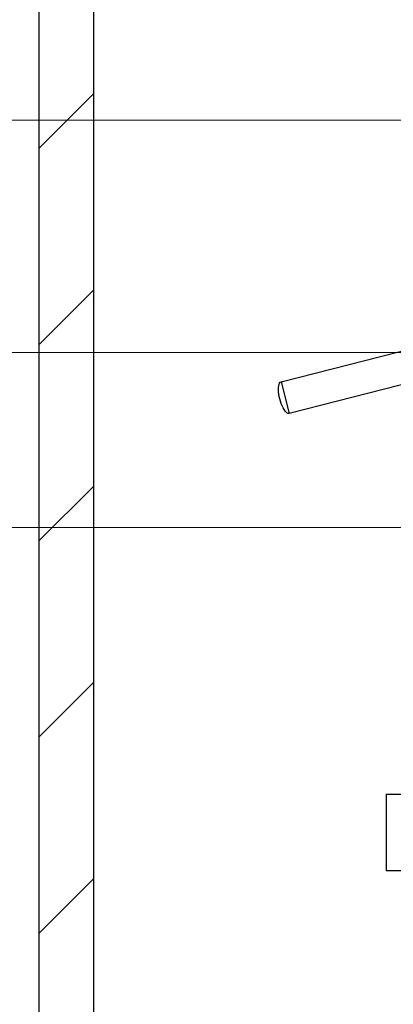
# Model space of a CAD drawing. Extents: x 0 to 17773, y 0 to 12638.
# Drawn here: x 5561 to 5903, y 7433 to 8334 of the extents above; entities that cross this region are included whole.
import ezdxf

# ---------------------------------------------------------------- set-up
doc = ezdxf.new("R2010")
doc.units = 0
for name, color, linetype, lineweight in [('YKK_13', 4, 'CONTINUOUS', 30), ('YKK_D', 6, 'CONTINUOUS', 13), ('YSS_K', 3, 'CONTINUOUS', 13), ('YSS_KE', 3, 'CONTINUOUS', 30)]:
    doc.layers.add(name, color=color, linetype=linetype, lineweight=lineweight)

msp = doc.modelspace()

# ---------------------------------------------------------------- linework, layer by layer
at = {"layer": 'YKK_13', "linetype": 'ByBlock', "lineweight": -2}
for p, q in [((5799.96, 8002.37), (5930.09, 8035.56)), ((5799.12, 8001.91), (5799.82, 8002.33)), ((5799.82, 8002.33), (5799.96, 8002.37)), ((5799.96, 8002.37), (5807.37, 7973.3)), ((5937.51, 8006.49), (5807.37, 7973.3)), ((5797.45, 7995.29), (5797.51, 7997.12)), ((5797.53, 7993.29), (5797.45, 7995.29)), ((5797.51, 7997.12), (5797.71, 7998.73)), ((5797.76, 7991.16), (5797.53, 7993.29)), ((5797.71, 7998.73), (5798.05, 8000.08)), ((5798.05, 8000.08), (5798.53, 8001.15)), ((5798.53, 8001.15), (5799.12, 8001.91)), ((5798.13, 7988.95), (5797.76, 7991.16)), ((5798.63, 7986.72), (5798.13, 7988.95)), ((5799.25, 7984.51), (5798.63, 7986.72)), ((5799.97, 7982.38), (5799.25, 7984.51)), ((5800.78, 7980.38), (5799.97, 7982.38)), ((5801.65, 7978.55), (5800.78, 7980.38)), ((5802.57, 7976.95), (5801.65, 7978.55)), ((5803.52, 7975.59), (5802.57, 7976.95)), ((5804.47, 7974.52), (5803.52, 7975.59)), ((5805.4, 7973.77), (5804.47, 7974.52)), ((5806.29, 7973.34), (5805.4, 7973.77)), ((5807.12, 7973.26), (5806.29, 7973.34)), ((5807.37, 7973.3), (5807.12, 7973.26)), ((5896.11, 7625.03), (5996.11, 7625.03)), ((5896.11, 7625.03), (5896.11, 7555.03)), ((5896.11, 7555.03), (5996.11, 7555.03))]:
    msp.add_line(p, q, dxfattribs=at)
at = {"layer": 'YKK_D'}
for p, q in [((6344.5, 8241.77), (4877.1, 8241.77)), ((6344.5, 8241.77), (5227.1, 8241.77)), ((5924.8, 8029.07), (4527.1, 8029.07)), ((5924.8, 8029.07), (4527.1, 8029.07)), ((5924.8, 7869.07), (4527.1, 7869.07)), ((5924.8, 7869.07), (4527.1, 7869.07))]:
    msp.add_line(p, q, dxfattribs=at)
at = {"layer": 'YSS_K', "linetype": 'Continuous'}
for p, q in [((5578.1, 8215.89), (5628.1, 8265.89)), ((5578.1, 8036.28), (5628.1, 8086.28)), ((5578.1, 7856.68), (5628.1, 7906.68)), ((5578.1, 7677.07), (5628.1, 7727.07)), ((5578.1, 7497.47), (5628.1, 7547.47))]:
    msp.add_line(p, q, dxfattribs=at)
at = {"layer": 'YSS_KE'}
for p, q in [((5578.1, 8741.77), (5578.1, 6343.24)), ((5628.1, 8691.77), (5628.1, 6343.24))]:
    msp.add_line(p, q, dxfattribs=at)

doc.saveas('drawing.dxf')
